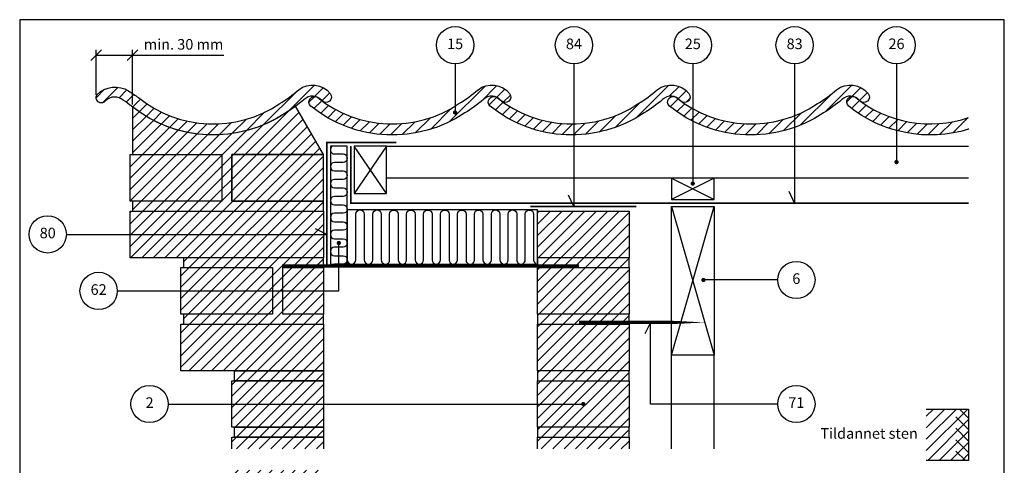
# Model space of a CAD drawing. Units: millimetres. Extents: x 100 to 1977, y 140 to 1402.
import ezdxf

# ---------------------------------------------------------------- set-up
doc = ezdxf.new("R2010")
doc.units = ezdxf.units.MM
doc.linetypes.add('DASHED', pattern=[19.049999999999997, 12.7, -6.35])
for name, color, linetype in [('A09-H--', 3, 'Continuous'), ('A99---O', 8, 'Continuous'), ('A99--M-', 1, 'Continuous'), ('A99--S-', 1, 'Continuous'), ('A99--T-', 1, 'Continuous'), ('A99-A--', 1, 'Continuous'), ('A99-I--', 30, 'Continuous'), ('A99-M--', 7, 'Continuous'), ('A99-S--', 3, 'Continuous'), ('A99-T--', 3, 'Continuous')]:
    doc.layers.add(name, color=color, linetype=linetype)
doc.styles.add('Arial', font='arial.ttf')
doc.styles.get("Standard").update_dxf_attribs({"font": 'arial.ttf'})
doc.dimstyles.new('ISO-25', dxfattribs={"dimtxt": 2.5, "dimasz": 2.5, "dimexe": 1.25, "dimexo": 0.625, "dimtad": 1, "dimtih": 1, "dimdec": 4, "dimdsep": 46, "dimtxsty": 'Standard', "dimcen": 2.5, "dimadec": 0, "dimazin": 0, "dimtfac": 1, "dimtdec": 4, "dimtmove": 0, "dimatfit": 3, "dimfxl": 1, "dimtvp": 1, "dimtolj": 1, "dimtzin": 0, "dimarcsym": 0})

# ---------------------------------------------------------------- blocks, each defined once
blk = doc.blocks.new('_Oblique')
at = {"color": 0, "linetype": 'ByBlock', "lineweight": -2}
blk.add_line((-0.5, -0.5), (0.5, 0.5), dxfattribs=at)
blk = doc.blocks.new('*D10')
at = {"layer": 'A99--M-', "color": 0, "lineweight": -2, "transparency": 16777216}
for p, q in [((189.9999999999684, 1311.396129780497), (189.9999999999684, 1364.521129780497)), ((189.9999999999684, 1358.271129780497), (233, 1358.271129780497)), ((233, 1300.300300731965), (233, 1364.521129780497)), ((233, 1358.271129780497), (340.6824693042292, 1358.271129780497))]:
    blk.add_line(p, q, dxfattribs=at)
at = {"layer": 'Defpoints', "color": 0, "transparency": 16777216}
for p in [(233, 1358.271129780497), (189.9999999999684, 1308.271129780497), (233, 1297.175300731965)]:
    blk.add_point(p, dxfattribs=at)
at = {"layer": 'A99--M-', "color": 0, "lineweight": -2, "transparency": 16777216, "xscale": 12.5, "yscale": 12.5, "zscale": 12.5, "rotation": 180}
blk.add_blockref('_Oblique', (189.9999999999684, 1358.271129780497), dxfattribs=at)
at = {"layer": 'A99--M-', "color": 0, "lineweight": -2, "transparency": 16777216, "xscale": 12.5, "yscale": 12.5, "zscale": 12.5}
blk.add_blockref('_Oblique', (233, 1358.271129780497), dxfattribs=at)
at = {"layer": 'A99--M-', "color": 0, "transparency": 16777216, "insert": (293.0912346521146, 1371.043981076541), "char_height": 12.5, "attachment_point": 5, "style": 'Arial'}
blk.add_mtext('\\A1;min. 30 mm', dxfattribs=at)

msp = doc.modelspace()

# ---------------------------------------------------------------- hatches: boundary and pattern name
at = {"layer": 'A99--S-'}
h = msp.add_hatch(dxfattribs=at)
h.set_pattern_fill('ANSI31', color=256, scale=3)
h.set_pattern_definition([(45, (1.4210854715202e-14, 0), (-6.735192090801863, 6.735192090801865), [])])
edge = h.paths.add_edge_path()
edge.add_line((1218, 1270.988311732189), (1218.000000000001, 1284.654941735924))
edge.add_arc((1172.852912974774, 1417.175659109235), 140.0000000000014, 234.5236698601954, 288.81292241330317, ccw=False)
edge.add_arc((1094.549734152116, 1308.958876548339), 6.500000000000439, 225.1950745810762, 243.0276544979275, ccw=False)
edge.add_arc((1172.852912974773, 1417.175659109235), 140.0000000000009, 231.1151537335477, 233.6990592188239, ccw=False)
edge.add_arc((1080.886482594581, 1303.138710346453), 6.499999999999938, 51.11515373353249, 231.115153733534)
edge.add_arc((1172.852912974774, 1417.175659109233), 152.9999999999991, 231.1151537335457, 287.162274626351)
edge = h.paths.add_edge_path()
edge.add_arc((327.9152990266983, 1417.175659109232), 153.0000000000001, 231.115153733547, 303.94676024020356, ccw=False)
edge.add_arc((-98.41510615732352, 855.7508147867011), 552.033960441177, 53.25154739568071, 54.5156318370672)
edge.add_arc((212.1229112327597, 1293.896462873194), 15.07407964788776, 48.91118360327684, 136.1559526054422)
edge.add_arc((196.3129151073692, 1308.271129780497), 6.312915107400666, 144.2692025577608, 321.46517177365706, ccw=False)
edge.add_arc((212.3685844659191, 1290.609861976977), 30.07219216501407, 57.83376372212672, 134.7742488051233, ccw=False)
edge.add_arc((29.17951647363384, 1008.524801214983), 366.4176239443083, 54.86985127159028, 57.06830886611152, ccw=False)
edge.add_arc((327.9152990266985, 1417.175659109232), 139.9999999999999, 231.1151537335469, 304.0475012888976)
edge.add_arc((314.3757215765298, 1450.088748232152), 174.9999999999987, 301.686625750113, 310.7949287343494)
edge.add_arc((444.9409923587966, 1296.025815308308), 27.00000000000014, 39.115153733547515, 126.9452439057545, ccw=False)
edge.add_arc((460.8465230141996, 1308.958877380765), 6.500000000000273, -140.88483680926868, 39.11514427636382, ccw=False)
edge.add_arc((444.9409923587966, 1296.025815308308), 13.99999999999983, 39.1151537335467, 135.0822533689378)
edge.add_arc((314.3757215765286, 1450.088748232154), 188.0000000000012, 301.7679122141636, 309.9234597668684, ccw=False)
edge = h.paths.add_edge_path()
edge.add_arc((656.1753958458058, 1296.025815308288), 14.00000000001429, 39.11515373361134, 135.0822533688774)
edge.add_arc((525.6101250645308, 1450.088748230778), 187.9999999983087, 301.7679122141267, 309.92345976690547, ccw=False)
edge.add_arc((539.1497025137081, 1417.175659109231), 152.9999999999985, 231.1151537335446, 303.94676024020333, ccw=False)
edge.add_arc((447.1832721335166, 1303.13871034645), 6.499999999999741, 51.11515373354649, 231.1151537334963, ccw=False)
edge.add_arc((539.149702513708, 1417.175659109233), 140.0000000000002, 231.1151537335473, 304.0475012888973)
edge.add_arc((525.6101250647894, 1450.08874823045), 174.9999999978935, 301.6866257500573, 310.7949287344114)
edge.add_arc((656.1753958458069, 1296.025815308309), 27.0000000000015, 39.11515373354638, 126.9452439057062, ccw=False)
edge.add_arc((672.0809271780724, 1308.958876548339), 6.50000000000044, -140.8848462664542, 39.11515373354132, ccw=False)
edge = h.paths.add_edge_path()
edge.add_arc((867.4097993328277, 1296.025815308289), 14.00000000001429, 39.11515373361134, 135.0822533688774)
edge.add_arc((736.8445285515527, 1450.088748230779), 187.9999999983087, 301.7679122141267, 309.92345976690547, ccw=False)
edge.add_arc((750.3841060007303, 1417.175659109232), 152.9999999999991, 231.1151537335446, 303.946760240203, ccw=False)
edge.add_arc((658.4176756205384, 1303.138710346451), 6.499999999999741, 51.115153733546094, 231.1151537334963, ccw=False)
edge.add_arc((750.3841060007302, 1417.175659109233), 140.0000000000005, 231.1151537335472, 304.0475012888971)
edge.add_arc((736.8445285518142, 1450.08874823045), 174.9999999978919, 301.6866257500565, 310.7949287344106)
edge.add_arc((867.4097993328289, 1296.025815308308), 27.00000000000182, 39.1151537335478, 126.94524390570629, ccw=False)
edge.add_arc((883.3153306650943, 1308.958876548339), 6.50000000000044, -140.8848462664542, 39.11515373354132, ccw=False)
edge = h.paths.add_edge_path()
edge.add_arc((1078.64420281985, 1296.025815308289), 14.00000000001429, 39.11515373361134, 135.0822533688774)
edge.add_arc((948.0789320385738, 1450.08874823078), 187.99999999831, 301.76791221412674, 309.92345976690547, ccw=False)
edge.add_arc((961.6185094877519, 1417.175659109232), 152.9999999999987, 231.1151537335446, 303.9467602402033, ccw=False)
edge.add_arc((869.6520791075601, 1303.138710346451), 6.49999999999967, 51.115153733546094, 231.1151537334971, ccw=False)
edge.add_arc((961.6185094877517, 1417.175659109233), 140.0000000000001, 231.1151537335472, 304.0475012888974)
edge.add_arc((948.0789320388332, 1450.088748230451), 174.9999999978935, 301.6866257500573, 310.7949287344114)
edge.add_arc((1078.644202819851, 1296.02581530831), 27.00000000000139, 39.11515373354621, 126.9452439057066, ccw=False)
edge.add_arc((1094.549734152116, 1308.95887654834), 6.500000000000528, -140.88484626645362, 39.115153733540694, ccw=False)
h = msp.add_hatch(dxfattribs=at)
h.set_pattern_fill('ANSI31', color=256, scale=3)
h.set_pattern_definition([(45, (0, 0), (-6.735192090801863, 6.735192090801865), [])])
h.paths.add_polyline_path([(425.1024464389477, 1298.155893321695, -0.0188350960134228), (413.3539129022288, 1290.253465387928, -0.3263158115388721), (233, 1297.175300731965), (233, 1241.175659109233), (338, 1241.175659109233), (338, 1186.175659109233), (233, 1186.175659109233), (233, 1174.508992442567), (458, 1174.508992442567), (458, 1186.175659109233), (350, 1186.175659109233), (350, 1241.175659109233), (458, 1241.175659109233)])
h.paths.add_polyline_path([(458, 1241.175659109233), (350, 1241.175659109233), (350, 1186.175659109233), (458, 1186.175659109233)], flags=17)
h.paths.add_polyline_path([(338, 1241.175659109233), (233, 1241.175659109233), (230, 1241.175659109233), (230, 1186.175659109233), (338, 1186.175659109233)])
h.paths.add_polyline_path([(458, 1174.508992442567), (230, 1174.508992442567), (230, 1119.508992442567), (458, 1119.508992442567)])
h.paths.add_polyline_path([(458, 1119.508992442567), (293, 1119.508992442567), (293, 1107.8423257759), (398, 1107.8423257759), (398, 1052.8423257759), (293, 1052.8423257759), (293, 1041.175659109233), (458, 1041.175659109233), (458, 1052.8423257759), (410, 1052.8423257759), (410, 1107.8423257759), (458, 1107.8423257759)])
h.paths.add_polyline_path([(398, 1107.8423257759), (290, 1107.8423257759), (290, 1052.8423257759), (398, 1052.8423257759)])
h.paths.add_polyline_path([(458, 1107.8423257759), (410, 1107.8423257759), (410, 1052.8423257759), (458, 1052.8423257759)], flags=17)
h.paths.add_polyline_path([(458, 1041.175659109233), (293, 1041.175659109233), (290, 1041.175659109233), (290, 986.1756591092333), (458, 986.1756591092333)])
h.paths.add_polyline_path([(458, 986.1756591092333), (353, 986.1756591092333), (353, 974.5089924425665), (458, 974.5089924425668)])
h.paths.add_polyline_path([(458, 974.5089924425668), (353, 974.5089924425665), (350, 974.5089924425666), (350, 919.5089924425666), (458, 919.5089924425666)])
h.paths.add_polyline_path([(458, 919.5089924425666), (353, 919.5089924425666), (353, 907.8423257758999), (458, 907.8423257758999)])
h.paths.add_polyline_path([(458, 907.8423257758999), (353, 907.8423257758999), (350, 907.8423257758998), (350, 894.0923257759002), (458, 894.0923257759002)])
h.paths.add_polyline_path([(458, 869.0923257759001), (350, 869.0923257759001), (350, 841.5923257759), (458, 841.5923257759)])
h.paths.add_polyline_path([(458, 841.5923257759), (353, 841.5923257759), (353, 829.9256591092333), (458, 829.9256591092333)])
h.paths.add_polyline_path([(458, 829.9256591092333), (353, 829.9256591092333), (350, 829.9256591092335), (350, 774.9256591092334), (458, 774.9256591092334)])
h.paths.add_polyline_path([(458, 774.9256591092334), (353, 774.9256591092335), (353, 763.2589924425665), (458, 763.2589924425665)])
h.paths.add_polyline_path([(458, 763.2589924425665), (353, 763.2589924425665), (350, 763.2589924425668), (350, 708.2589924425668), (458, 708.2589924425668)])
h.paths.add_polyline_path([(458, 708.2589924425668), (353, 708.2589924425668), (353, 696.5923257759), (458, 696.5923257759)])
h.paths.add_polyline_path([(458, 696.5923257759), (353, 696.5923257759), (350, 696.5923257759), (350, 641.5923257759001), (458, 641.5923257759001)])
h.paths.add_polyline_path([(458, 363.2589924425669), (350, 363.2589924425669), (350, 323.2589924425673), (458, 323.2589924425673)])
h.paths.add_polyline_path([(353, 374.9256591092338), (458, 374.9256591092338), (458, 363.2589924425672), (353, 363.2589924425672)])
h.paths.add_polyline_path([(350, 374.9256591092336), (350, 429.9256591092336), (458, 429.9256591092336), (458, 374.9256591092336)])
h.paths.add_polyline_path([(353, 441.5923257759005), (458, 441.5923257759005), (458, 429.9256591092338), (353, 429.9256591092338)])
h.paths.add_polyline_path([(350, 441.5923257759002), (350, 496.5923257759002), (458, 496.5923257759002), (458, 441.5923257759002)])
h.paths.add_polyline_path([(350, 508.2589924425669), (350, 563.2589924425669), (458, 563.2589924425669), (458, 508.2589924425669)])
h.paths.add_polyline_path([(350, 574.9256591092335), (350, 629.9256591092335), (458, 629.9256591092335), (458, 574.9256591092335)])
h.paths.add_polyline_path([(353, 508.2589924425671), (458, 508.2589924425671), (458, 496.5923257759005), (353, 496.5923257759005)])
h.paths.add_polyline_path([(353, 574.9256591092335), (458, 574.9256591092335), (458, 563.2589924425669), (353, 563.2589924425669)])
h.paths.add_polyline_path([(353, 641.5923257759001), (458, 641.5923257759001), (458, 629.9256591092335), (353, 629.9256591092335)])
h = msp.add_hatch(dxfattribs=at)
h.set_pattern_fill('ANSI31', color=256, scale=3)
h.set_pattern_definition([(45, (4748.133681689891, 267.0051842732407), (-6.735192090801863, 6.735192090801865), [])])
h.paths.add_polyline_path([(817.99999999999, 1174.508992442566), (709.99999999999, 1174.508992442566), (710, 894.0923257759003), (818, 894.0923257759003)])
h = msp.add_hatch(dxfattribs=at)
h.set_pattern_fill('ANSI31', color=256, scale=3)
h.set_pattern_definition([(45, (19.99999999999979, 0), (-6.735192090801863, 6.735192090801865), [])])
h.paths.add_polyline_path([(1218, 941.0196808985306), (1168, 941.0196808985306), (1168, 880.3423257759), (1218, 880.3423257759)])
h = msp.add_hatch(dxfattribs=at)
h.set_pattern_fill('ANSI31', color=256, scale=3, angle=90)
h.set_pattern_definition([(135, (19.99999999999979, 0), (-6.735192090801865, -6.735192090801863), [])])
h.paths.add_polyline_path([(1218, 941.0196808985306), (1203, 941.0196808985306), (1203, 880.3423257759), (1218, 880.3423257759)])

# ---------------------------------------------------------------- linework, layer by layer
msp.add_lwpolyline([(458, 1241.175659109233), (425.1024464389477, 1298.155893321695, -0.01883509601342701), (413.3539129022262, 1290.253465387927, -0.3263158115388664), (233, 1297.175300731965), (233, 1241.175659109233), (338, 1241.175659109233), (338, 1186.175659109233), (233, 1186.175659109233), (233, 1174.508992442567), (458, 1174.508992442567), (458, 1186.175659109233), (350, 1186.175659109233), (350, 1241.175659109233)], format="xyb", close=True)
at = {"layer": 'A09-H--'}
msp.add_lwpolyline([(99.99999999999986, 240), (1260, 240), (1260, 1400), (99.99999999999986, 1400)], close=True, dxfattribs=at)
at = {"layer": 'A99---O'}
msp.add_lwpolyline([(1218, 1213.175659109232), (532, 1213.175659109233), (532, 1251.175659109233), (1218, 1251.175659109233)], dxfattribs=at)
at = {"layer": 'A99---O', "linetype": 'DASHED', "ltscale": 50}
for points in [[(867.9999999999993, 894.0923257759003), (867.9999999999993, 1004.762147433382)], [(917.9999999999995, 894.0923257759003), (917.9999999999998, 1004.762147433382)]]:
    msp.add_lwpolyline(points, dxfattribs=at)
at = {"layer": 'A99--S-'}
for points in [[(532, 1195.175659109233), (494, 1251.175659109233)], [(532, 1251.175659109233), (494, 1195.175659109233)], [(867.9999999999981, 1213.175659109233), (917.9999999999981, 1188.175659109233)], [(917.9999999999981, 1213.175659109233), (867.9999999999981, 1188.175659109233)], [(867.9999999999981, 1179.762147433383), (917.9999999999998, 1004.762147433382)], [(867.9999999999993, 1004.762147433382), (917.9999999999981, 1179.762147433383)]]:
    msp.add_lwpolyline(points, dxfattribs=at)
at = {"layer": 'A99--T-'}
for points in [[(612.9999999999686, 1348.025815308312), (612.9999999999686, 1290.708515834623)], [(752.9999999999682, 1348.025815308311), (752.9999999999682, 1179.762147433382), (746.6607260738576, 1193.356764238932)], [(892.9999999999989, 1348.025815308311), (892.9999999999985, 1206.925659109233)], [(1012.999999999999, 1348.025815308311), (1012.999999999999, 1183.762147433384), (1006.660726073889, 1197.356764238934)], [(1133.000000000001, 1348.025815308311), (1133.000000000001, 1232.175659109235)], [(155, 1147.008992442567), (462, 1147.008992442567), (448.4053831944502, 1153.348266368678)], [(215, 1080.3423257759), (476.0000000000015, 1080.3423257759), (476.0000000000015, 1136.8423257759)], [(992.9999999999989, 1093.208138634435), (905.4999999999989, 1093.208138634435)], [(992.9999999999989, 947.008992442567), (842.9999999999997, 947.008992442567), (842.9999999999998, 1043.175659109233), (836.6607260738892, 1029.581042303683)], [(275, 947.0089924425666), (764.0000000000001, 947.0089924425666)]]:
    msp.add_lwpolyline(points, dxfattribs=at)
at = {"layer": 'A99--T-', "const_width": 2.5}
for points in [[(611.7499999999686, 1290.708515834623, 1), (614.2499999999686, 1290.708515834623, 1)], [(1131.750000000001, 1232.175659109235, 1), (1134.250000000001, 1232.175659109235, 1)], [(891.7499999999978, 1206.925659109234, 1), (894.2499999999978, 1206.925659109234, 1)], [(474.7500000000015, 1136.8423257759, 1), (477.2500000000015, 1136.8423257759, 1)], [(904.2499999999989, 1093.208138634435, 1), (906.7499999999989, 1093.208138634435, 1)], [(762.7500000000001, 947.0089924425666, 1), (765.2500000000001, 947.0089924425666, 1)]]:
    msp.add_lwpolyline(points, format="xyb", close=True, dxfattribs=at)
at = {"layer": 'A99--T-'}
for centre in [(612.9999999999693, 1370.025815308311), (752.9999999999682, 1370.025815308311), (892.999999999967, 1370.025815308311), (1012.999999999968, 1370.025815308311), (1132.999999999969, 1370.025815308311), (133, 1147.008992442567), (1014.999999999999, 1093.208138634435), (193, 1080.3423257759), (253, 947.0089924425666), (1014.999999999999, 947.0089924425669)]:
    msp.add_circle(centre, 22, dxfattribs=at)
at = {"layer": 'A99-A--', "const_width": 2}
for points in [[(462, 1111.8423257759), (462, 1255.175659109233), (543.6666666666665, 1255.175659109233)], [(490, 1251.175659109233), (490, 1183.762147433382), (1218, 1183.762147433382)], [(701.5000000000002, 1179.762147433382), (826.5000000000002, 1179.762147433382)]]:
    msp.add_lwpolyline(points, dxfattribs=at)
at = {"layer": 'A99-I--'}
for points in [[(466, 1111.8423257759), (486, 1111.8423257759), (486, 1251.175659109233), (466, 1251.175659109233)], [(486, 1111.8423257759), (710.0000000000002, 1111.8423257759), (710.0000000000002, 1175.762147433382), (486, 1175.762147433382)]]:
    msp.add_lwpolyline(points, close=True, dxfattribs=at)
for points in [[(468.5055617421455, 1251.175659109233, 0.767837097100973), (470.9999999999959, 1241.842325775901), (480.9999999999959, 1241.842325775901, -0.9999999999999882), (480.9999999999965, 1231.842325775901), (470.999999999996, 1231.842325775901, 1), (470.9999999999969, 1221.842325775901), (480.9999999999969, 1221.842325775901, -0.9999999999999885), (480.9999999999972, 1211.842325775901), (470.9999999999967, 1211.842325775901, 1), (470.9999999999976, 1201.842325775901), (480.9999999999976, 1201.842325775901, -0.9999999999999885), (480.9999999999978, 1191.842325775901), (470.9999999999978, 1191.8423257759, 0.9999999999998866), (470.9999999999987, 1181.8423257759), (480.9999999999987, 1181.842325775901, -0.9999999999999882), (480.9999999999993, 1171.8423257759), (470.9999999999989, 1171.8423257759, 1), (470.9999999999998, 1161.8423257759), (480.9999999999998, 1161.842325775901, -0.9999999999999885), (481, 1151.8423257759), (470.9999999999995, 1151.8423257759, 1), (471.0000000000005, 1141.8423257759), (481.0000000000005, 1141.8423257759, -0.9999999999999885), (481.0000000000007, 1131.8423257759), (471.0000000000007, 1131.8423257759, 0.9999999999998866), (471.0000000000016, 1121.8423257759), (481.0000000000016, 1121.8423257759, -0.9999999999999882), (481.0000000000022, 1111.8423257759), (471.0000000000022, 1111.8423257759)], [(485.9999999999998, 1170.762147433381), (486, 1116.842325775897, 0.9999999999998866), (496, 1116.842325775898), (495.9999999999995, 1170.762147433382, -0.9999999999999883), (506, 1170.762147433383), (506, 1116.842325775899, 0.9999999999998866), (516, 1116.8423257759), (515.9999999999998, 1170.762147433383, -0.9999999999999883), (526, 1170.762147433384), (526.0000000000002, 1116.8423257759, 1.018542107085866), (535.8396433149653, 1116.802074588835), (535.8396433149651, 1170.721896246319, -0.9999999999999883), (545.8396433149653, 1170.721896246319), (545.8396433149655, 1116.802074588835, 0.9999999999998866), (555.8396433149655, 1116.802074588836), (555.8396433149651, 1170.72189624632, -0.9999999999999883), (565.8396433149655, 1170.72189624632), (565.8396433149658, 1116.802074588837, 0.9999999999998866), (575.8396433149658, 1116.802074588838), (575.8396433149653, 1170.721896246321, -0.9999999999999883), (585.8396433149658, 1170.721896246321), (585.839643314966, 1116.802074588838, 0.9999999999998866), (595.839643314966, 1116.802074588839), (595.8396433149655, 1170.721896246322, -0.9999999999999883), (605.839643314966, 1170.721896246323), (605.839643314966, 1116.802074588839, 0.9999999999998866), (615.839643314966, 1116.80207458884), (615.8396433149658, 1170.721896246324, -0.9999999999999883), (625.839643314966, 1170.721896246324), (625.8396433149662, 1116.80207458884, 1.018542107085866), (635.6792866299313, 1116.761823401776), (635.6792866299311, 1170.68164505926, -0.9999999999999883), (645.6792866299313, 1170.68164505926), (645.6786385247036, 1116.842325775897, 0.9999999999998866), (655.6786385247036, 1116.842325775898), (655.6786385247032, 1170.762147433382, -0.9999999999999883), (665.6786385247036, 1170.762147433383), (665.6786385247036, 1116.842325775899, 0.9999999999998866), (675.6786385247036, 1116.8423257759), (675.6786385247034, 1170.762147433383, -0.9999999999999883), (685.6786385247036, 1170.762147433384), (685.6786385247038, 1116.8423257759, 1.018542107085866), (695.5182818396689, 1116.802074588835), (695.5182818396687, 1170.721896246319, -0.9999999999999883), (705.5182818396689, 1170.721896246319), (705.5182818396692, 1116.802074588835, 0.3774945195142639), (709.8851217393991, 1111.8423257759)]]:
    msp.add_lwpolyline(points, format="xyb", dxfattribs=at)
at = {"layer": 'A99-M--'}
for points in [[(413.3539129022261, 1290.253465387927, -0.3289360951791837), (231.8684468207641, 1298.079050503733, 0.005515664813880779), (222.0300206329009, 1305.25767146051, 0.4001980736059318), (201.2510642048258, 1304.338245260893, -0.9758247900417887), (191.1882816115551, 1311.957731018335, -0.3489243082960484), (228.3783439124725, 1316.066184257955, -0.009592875112078448), (240.0292904722487, 1308.198370189167, 0.3294232919562334), (406.298502952515, 1301.175342978956, 0.03976340624499558), (428.7126015037695, 1317.604492984581, -0.4031640930349923), (465.8897409427552, 1313.05960328298, -0.9999998349409882), (455.8033064393676, 1304.858149813694, 0.4450566846902148), (435.0272959913093, 1305.911088411934, -0.0356003175892656)], [(667.0377099263782, 1304.858149813695, 0.4450566846895639), (646.2616994783187, 1305.911088411935, -0.03560031758958886), (624.5883163892344, 1290.253465387927, -0.3289360951791931), (443.1028503077699, 1298.079050503737, -0.9999999999995671), (451.2636939592588, 1308.198370189168, 0.3294232919562298), (617.532906439524, 1301.175342978956, 0.0397634062455102), (639.9470049907972, 1317.604492984596, -0.4031640930347482), (677.124144429767, 1313.059603282982, -0.9999999999999619)], [(878.2721134134, 1304.858149813695, 0.4450566846895639), (857.4961029653406, 1305.911088411935, -0.03560031758958886), (835.8227198762562, 1290.253465387927, -0.3289360951791931), (654.3372537947918, 1298.079050503738, -0.9999999999995671), (662.4980974462807, 1308.198370189168, 0.3294232919562298), (828.7673099265459, 1301.175342978957, 0.0397634062455102), (851.181408477819, 1317.604492984597, -0.4031640930347482), (888.3585479167888, 1313.059603282982, -0.9999999999999619)], [(1089.506516900422, 1304.858149813696, 0.4450566846895639), (1068.730506452363, 1305.911088411935, -0.03560031758958886), (1047.057123363278, 1290.253465387927, -0.3289360951791931), (865.5716572818136, 1298.079050503738, -0.9999999999995671), (873.7325009333025, 1308.198370189169, 0.3294232919562298), (1040.001713413568, 1301.175342978957, 0.0397634062455102), (1062.415811964841, 1317.604492984597, -0.4031640930347482), (1099.592951403811, 1313.059603282983, -0.9999999999999619)]]:
    msp.add_lwpolyline(points, format="xyb", close=True, dxfattribs=at)
msp.add_lwpolyline([(1218, 1270.988311732189, -0.2495463989637275), (1076.806060768835, 1298.079050503738, -0.9999999999995671), (1084.966904420324, 1308.198370189169, 0.2572111294126468), (1218, 1284.654941735924)], format="xyb", dxfattribs=at)
for points in [[(230, 1186.175659109233), (230, 1241.175659109233), (338, 1241.175659109233), (338, 1186.175659109233)], [(350, 1186.175659109233), (458, 1186.175659109233), (458, 1241.175659109233), (350, 1241.175659109233)], [(230, 1174.508992442567), (458, 1174.508992442567), (458, 1119.508992442567), (230, 1119.508992442567)], [(709.99999999999, 1119.508992442566), (709.99999999999, 1174.508992442566), (817.99999999999, 1174.508992442566), (817.99999999999, 1119.508992442566)], [(817.99999999999, 1107.8423257759), (817.99999999999, 1119.508992442566), (709.99999999999, 1119.508992442566), (709.99999999999, 1107.8423257759)], [(290, 1052.8423257759), (290, 1107.8423257759), (398, 1107.8423257759), (398, 1052.8423257759)], [(458, 1052.8423257759), (410, 1052.8423257759), (410, 1107.8423257759), (458, 1107.8423257759)], [(709.9999999999925, 1052.8423257759), (709.9999999999925, 1107.8423257759), (817.9999999999925, 1107.8423257759), (817.9999999999925, 1052.8423257759)], [(817.9999999999925, 1041.175659109233), (817.9999999999925, 1052.8423257759), (709.9999999999925, 1052.8423257759), (709.9999999999925, 1041.175659109233)], [(458, 986.1756591092334), (290, 986.1756591092334), (290, 1041.175659109233), (458, 1041.175659109233)], [(709.999999999995, 986.1756591092334), (709.999999999995, 1041.175659109233), (817.999999999995, 1041.175659109233), (817.999999999995, 986.1756591092334)], [(353, 986.1756591092334), (458, 986.1756591092334), (458, 974.5089924425666), (353, 974.5089924425666)], [(817.999999999995, 974.5089924425668), (817.999999999995, 986.1756591092334), (709.999999999995, 986.1756591092334), (709.999999999995, 974.5089924425668)], [(350, 919.5089924425666), (350, 974.5089924425666), (458, 974.5089924425666), (458, 919.5089924425666)], [(709.9999999999975, 919.5089924425668), (709.9999999999975, 974.5089924425668), (817.9999999999975, 974.5089924425668), (817.9999999999975, 919.5089924425668)], [(353, 919.5089924425666), (458, 919.5089924425666), (458, 907.8423257758999), (353, 907.8423257758999)], [(817.9999999999975, 907.8423257759001), (817.9999999999975, 919.5089924425668), (709.9999999999975, 919.5089924425668), (709.9999999999975, 907.8423257759001)]]:
    msp.add_lwpolyline(points, close=True, dxfattribs=at)
for points in [[(458, 1119.508992442567), (293, 1119.508992442567), (293, 1107.8423257759), (398, 1107.8423257759), (398, 1052.8423257759), (293, 1052.8423257759), (293, 1041.175659109233), (458, 1041.175659109233), (458, 1052.8423257759), (410, 1052.8423257759), (410, 1107.8423257759), (458, 1107.8423257759), (458, 1119.508992442567)], [(1168, 941.0196808985305), (1218, 941.0196808985305), (1218, 880.3423257758999), (1168, 880.3423257758999)], [(350, 894.0923257759003), (350, 907.8423257758999), (458, 907.8423257758999), (458, 894.0923257759003)], [(710, 894.0923257759005), (710, 907.8423257759001), (818, 907.8423257759001), (818, 894.0923257759005)]]:
    msp.add_lwpolyline(points, dxfattribs=at)
at = {"layer": 'A99-S--', "const_width": 4}
for points in [[(409, 1109.8423257759), (759, 1109.8423257759)], [(759.0000000000005, 1043.175659109233), (867.9999999999989, 1043.175659109233)]]:
    msp.add_lwpolyline(points, dxfattribs=at)
at = {"layer": 'A99-S--', "linetype": 'DASHED', "ltscale": 0.25}
msp.add_lwpolyline([(867.9999999999992, 1043.175659109233, 4, 0, 0), (907.9999999999993, 1043.175659109233, 0, 0, 0)], format="xyseb", dxfattribs=at)
at = {"layer": 'A99-T--'}
for points in [[(494, 1195.175659109233), (532, 1195.175659109233), (532, 1251.175659109233), (494, 1251.175659109233)], [(867.9999999999989, 1188.175659109232), (917.9999999999989, 1188.175659109232), (917.9999999999989, 1213.175659109232), (867.9999999999989, 1213.175659109232)], [(867.9999999999989, 1179.762147433382), (917.9999999999989, 1179.762147433382), (917.9999999999989, 1004.762147433382), (867.9999999999989, 1004.762147433382)]]:
    msp.add_lwpolyline(points, close=True, dxfattribs=at)

# ---------------------------------------------------------------- texts
at = {"layer": 'A99--T-', "char_height": 12.5, "style": 'Arial'}
for s, insert, width, attachment_point in [('15', (612.9999999999693, 1370.025815308311), 44.8886, 5), ('84', (752.9999999999363, 1370.025815308311), 44.8886, 5), ('25', (892.999999999967, 1370.025815308311), 44.8886, 5), ('83', (1012.999999999968, 1370.025815308311), 44.8886, 5), ('{26}', (1132.999999999969, 1370.025815308311), 44.8886, 5), ('80', (133, 1147.008992442567), 44.8886, 5), ('6', (1014.999999999999, 1093.208138634435), 44.8886, 5), ('{62}', (193, 1080.3423257759), 44.8886, 5), ('{2}', (253, 947.0089924425666), 44.8886, 5), ('71', (1014.999999999999, 947.0089924425669), 44.8886, 5), ('{Tildannet sten}', (1158, 910.6852185473685), 375.6087, 6)]:
    msp.add_mtext(s, dxfattribs=dict(at, insert=insert, width=width, attachment_point=attachment_point))

# ---------------------------------------------------------------- dimensions: what is measured, and where the dimension line sits
at = {"layer": 'A99--M-'}
dim = msp.add_linear_dim(base=(233, 1358.271129780497), p1=(189.9999999999684, 1308.271129780497), p2=(233, 1297.175300731965), text='min. 30 mm', dimstyle='ISO-25', override={"dimscale": 5, "dimtad": 0, "dimtih": 0, "dimtoh": 1, "dimtxsty": 'Arial', "dimblk1": 'Oblique', "dimblk2": 'Oblique', "dimsah": 1}, dxfattribs=at)
dim.commit()
dim.dimension.update_dxf_attribs({"geometry": '*D10', "text_midpoint": (293.0912346521146, 1371.043981076541)})

doc.saveas('drawing.dxf')
